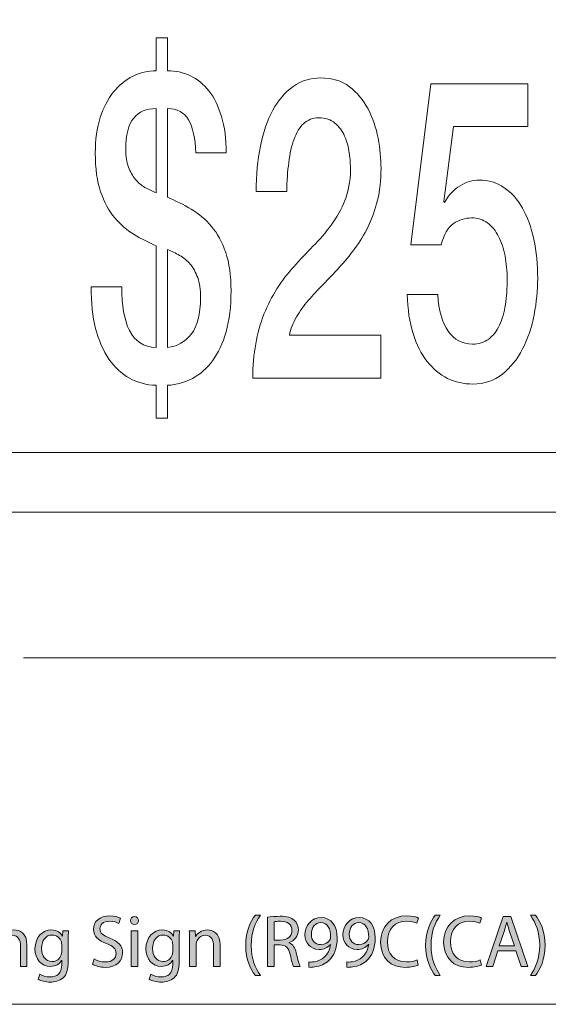
# Model space of a CAD drawing. Units: inches. Extents: x 3 to 223, y 136 to 227.
# Drawn here: x 40 to 43, y 196 to 202 of the extents above; entities that cross this region are included whole.
import ezdxf

# ---------------------------------------------------------------- set-up
doc = ezdxf.new("R2010")
doc.units = ezdxf.units.IN
doc.header["$MEASUREMENT"] = 0
doc.layers.add('Layer 1', color=7, linetype='Continuous')

# ---------------------------------------------------------------- blocks, each defined once
blk = doc.blocks.new('block 319')
at = {"layer": 'Layer 1', "lineweight": 0}
for points, knots in [([(40.2266, 200.4948), (40.2254, 200.3751), (40.2422, 200.2807), (40.2769, 200.2117), (40.3115, 200.1427), (40.3687, 200.1065), (40.4485, 200.1028), (40.4485, 200.1028), (40.4485, 200.7616), (40.4485, 200.7616), (40.4011, 200.7815), (40.354, 200.8056), (40.3072, 200.8337), (40.2604, 200.8619), (40.2182, 200.8981), (40.1807, 200.9426), (40.1431, 200.9871), (40.1128, 201.0429), (40.0897, 201.11), (40.0665, 201.1772), (40.055, 201.2607), (40.055, 201.3605), (40.055, 201.4476), (40.0657, 201.5242), (40.0871, 201.5905), (40.1084, 201.6567), (40.1373, 201.7121), (40.1737, 201.7565), (40.2101, 201.801), (40.252, 201.835), (40.2994, 201.8586), (40.3468, 201.8822), (40.3964, 201.894), (40.4485, 201.894), (40.4485, 201.894), (40.4485, 202.1063), (40.4485, 202.1063), (40.4485, 202.1063), (40.523, 202.1063), (40.523, 202.1063), (40.523, 202.1063), (40.523, 201.894), (40.523, 201.894), (40.575, 201.894), (40.6241, 201.8831), (40.6703, 201.8614), (40.7165, 201.8396), (40.7567, 201.8069), (40.7908, 201.7634), (40.8248, 201.7198), (40.852, 201.6644), (40.8722, 201.5973), (40.8924, 201.5301), (40.9026, 201.4521), (40.9026, 201.3632), (40.9026, 201.3632), (40.705, 201.3632), (40.705, 201.3632), (40.7026, 201.4558), (40.6873, 201.5265), (40.659, 201.5755), (40.6307, 201.6245), (40.5854, 201.649), (40.523, 201.649), (40.523, 201.649), (40.523, 201.0746), (40.523, 201.0746), (40.575, 201.0529), (40.6258, 201.0274), (40.6755, 200.9984), (40.7252, 200.9694), (40.7691, 200.9322), (40.8072, 200.8868), (40.8454, 200.8414), (40.876, 200.7852), (40.8991, 200.718), (40.9222, 200.6509), (40.9338, 200.5683), (40.9338, 200.4703), (40.9338, 200.3687), (40.9231, 200.2802), (40.9017, 200.2049), (40.8803, 200.1296), (40.8511, 200.067), (40.8142, 200.0171), (40.7772, 199.9672), (40.7338, 199.929), (40.6842, 199.9028), (40.6345, 199.8765), (40.5807, 199.8615), (40.523, 199.8579), (40.523, 199.8579), (40.523, 199.6455), (40.523, 199.6455), (40.523, 199.6455), (40.4485, 199.6455), (40.4485, 199.6455), (40.4485, 199.6455), (40.4485, 199.8579), (40.4485, 199.8579), (40.3861, 199.8597), (40.3289, 199.8751), (40.2769, 199.9041), (40.2249, 199.9331), (40.1804, 199.9744), (40.1434, 200.028), (40.1064, 200.0815), (40.0778, 200.1473), (40.0576, 200.2253), (40.0374, 200.3033), (40.0278, 200.3932), (40.029, 200.4948), (40.029, 200.4948), (40.2266, 200.4948), (40.2266, 200.4948)], [0, 0, 0, 0, 1, 1, 1, 2, 2, 2, 3, 3, 3, 4, 4, 4, 5, 5, 5, 6, 6, 6, 7, 7, 7, 8, 8, 8, 9, 9, 9, 10, 10, 10, 11, 11, 11, 12, 12, 12, 13, 13, 13, 14, 14, 14, 15, 15, 15, 16, 16, 16, 17, 17, 17, 18, 18, 18, 19, 19, 19, 20, 20, 20, 21, 21, 21, 22, 22, 22, 23, 23, 23, 24, 24, 24, 25, 25, 25, 26, 26, 26, 27, 27, 27, 28, 28, 28, 29, 29, 29, 30, 30, 30, 31, 31, 31, 32, 32, 32, 33, 33, 33, 34, 34, 34, 35, 35, 35, 36, 36, 36, 37, 37, 37, 38, 38, 38, 38]), ([(41.9027, 199.9041), (41.9027, 199.9041), (41.0742, 199.9041), (41.0742, 199.9041), (41.0753, 200.062), (41.0996, 200.1999), (41.147, 200.3179), (41.1943, 200.4358), (41.259, 200.5384), (41.3411, 200.6255), (41.3804, 200.6708), (41.4214, 200.7149), (41.4641, 200.7575), (41.5069, 200.8001), (41.5462, 200.846), (41.582, 200.895), (41.6178, 200.944), (41.6473, 200.9971), (41.6704, 201.0542), (41.6935, 201.1114), (41.7056, 201.1772), (41.7068, 201.2516), (41.7068, 201.286), (41.7042, 201.3228), (41.699, 201.3618), (41.6938, 201.4008), (41.6837, 201.4371), (41.6687, 201.4707), (41.6536, 201.5043), (41.6328, 201.5324), (41.6063, 201.5551), (41.5797, 201.5778), (41.545, 201.5891), (41.5023, 201.5891), (41.463, 201.5891), (41.4303, 201.5769), (41.4043, 201.5524), (41.3783, 201.5279), (41.3575, 201.4943), (41.3419, 201.4517), (41.3263, 201.409), (41.3148, 201.3586), (41.3073, 201.3006), (41.2998, 201.2425), (41.2954, 201.1799), (41.2943, 201.1128), (41.2943, 201.1128), (41.0967, 201.1128), (41.0967, 201.1128), (41.0967, 201.218), (41.1056, 201.3156), (41.1236, 201.4054), (41.1415, 201.4952), (41.1683, 201.5728), (41.2041, 201.6381), (41.24, 201.7035), (41.2836, 201.7547), (41.335, 201.7919), (41.3864, 201.8291), (41.4462, 201.8477), (41.5144, 201.8477), (41.5883, 201.8477), (41.6502, 201.8287), (41.6999, 201.7906), (41.7495, 201.7525), (41.7897, 201.7044), (41.8203, 201.6463), (41.8509, 201.5882), (41.8726, 201.5252), (41.8853, 201.4571), (41.898, 201.389), (41.9044, 201.3242), (41.9044, 201.2625), (41.9044, 201.1862), (41.8969, 201.1173), (41.8819, 201.0556), (41.8668, 200.9939), (41.8466, 200.9372), (41.8212, 200.8855), (41.7958, 200.8337), (41.7669, 200.7861), (41.7345, 200.7425), (41.7022, 200.699), (41.6687, 200.6582), (41.634, 200.6201), (41.5993, 200.5819), (41.5647, 200.5456), (41.53, 200.5112), (41.4953, 200.4767), (41.4633, 200.4422), (41.4338, 200.4077), (41.4043, 200.3732), (41.3786, 200.3374), (41.3567, 200.3002), (41.3347, 200.263), (41.3197, 200.2235), (41.3116, 200.1818), (41.3116, 200.1818), (41.9027, 200.1818), (41.9027, 200.1818), (41.9027, 200.1818), (41.9027, 199.9041), (41.9027, 199.9041)], [0, 0, 0, 0, 1, 1, 1, 2, 2, 2, 3, 3, 3, 4, 4, 4, 5, 5, 5, 6, 6, 6, 7, 7, 7, 8, 8, 8, 9, 9, 9, 10, 10, 10, 11, 11, 11, 12, 12, 12, 13, 13, 13, 14, 14, 14, 15, 15, 15, 16, 16, 16, 17, 17, 17, 18, 18, 18, 19, 19, 19, 20, 20, 20, 21, 21, 21, 22, 22, 22, 23, 23, 23, 24, 24, 24, 25, 25, 25, 26, 26, 26, 27, 27, 27, 28, 28, 28, 29, 29, 29, 30, 30, 30, 31, 31, 31, 32, 32, 32, 33, 33, 33, 34, 34, 34, 34]), ([(42.2268, 201.8096), (42.2268, 201.8096), (42.8542, 201.8096), (42.8542, 201.8096), (42.8542, 201.8096), (42.8542, 201.532), (42.8542, 201.532), (42.8542, 201.532), (42.3741, 201.532), (42.3741, 201.532), (42.3741, 201.532), (42.3117, 201.0474), (42.3117, 201.0474), (42.3117, 201.0474), (42.3152, 201.042), (42.3152, 201.042), (42.3418, 201.0892), (42.3756, 201.125), (42.4166, 201.1495), (42.4576, 201.174), (42.4983, 201.1862), (42.5388, 201.1862), (42.5988, 201.1862), (42.6526, 201.1704), (42.7, 201.1386), (42.7473, 201.1068), (42.7872, 201.0624), (42.8196, 201.0052), (42.8519, 200.9481), (42.8765, 200.8804), (42.8932, 200.8024), (42.91, 200.7244), (42.9184, 200.64), (42.9184, 200.5493), (42.9184, 200.4731), (42.9106, 200.3945), (42.895, 200.3138), (42.8794, 200.233), (42.8545, 200.1595), (42.8204, 200.0933), (42.7863, 200.027), (42.7427, 199.9726), (42.6896, 199.93), (42.6364, 199.8874), (42.5728, 199.866), (42.4989, 199.866), (42.44, 199.866), (42.3854, 199.8783), (42.3351, 199.9028), (42.2849, 199.9273), (42.2406, 199.964), (42.2025, 200.013), (42.1644, 200.062), (42.1341, 200.1223), (42.1115, 200.194), (42.089, 200.2657), (42.0766, 200.3496), (42.0743, 200.4458), (42.0743, 200.4458), (42.2719, 200.4458), (42.2719, 200.4458), (42.2776, 200.3424), (42.3002, 200.263), (42.3394, 200.2077), (42.3787, 200.1523), (42.4307, 200.1246), (42.4954, 200.1246), (42.537, 200.1246), (42.5723, 200.1355), (42.6012, 200.1573), (42.63, 200.1791), (42.6534, 200.209), (42.6714, 200.2471), (42.6893, 200.2852), (42.702, 200.3297), (42.7095, 200.3805), (42.717, 200.4313), (42.7208, 200.4857), (42.7208, 200.5438), (42.7208, 200.5964), (42.7161, 200.6468), (42.7069, 200.6949), (42.6976, 200.743), (42.6838, 200.7852), (42.6653, 200.8215), (42.6468, 200.8578), (42.6228, 200.8868), (42.5934, 200.9086), (42.5639, 200.9304), (42.5295, 200.9413), (42.4902, 200.9413), (42.4486, 200.9413), (42.4096, 200.929), (42.3732, 200.9045), (42.3368, 200.88), (42.3105, 200.8342), (42.2944, 200.767), (42.2944, 200.767), (42.0968, 200.767), (42.0968, 200.767), (42.0968, 200.767), (42.2268, 201.8096), (42.2268, 201.8096)], [0, 0, 0, 0, 1, 1, 1, 2, 2, 2, 3, 3, 3, 4, 4, 4, 5, 5, 5, 6, 6, 6, 7, 7, 7, 8, 8, 8, 9, 9, 9, 10, 10, 10, 11, 11, 11, 12, 12, 12, 13, 13, 13, 14, 14, 14, 15, 15, 15, 16, 16, 16, 17, 17, 17, 18, 18, 18, 19, 19, 19, 20, 20, 20, 21, 21, 21, 22, 22, 22, 23, 23, 23, 24, 24, 24, 25, 25, 25, 26, 26, 26, 27, 27, 27, 28, 28, 28, 29, 29, 29, 30, 30, 30, 31, 31, 31, 32, 32, 32, 33, 33, 33, 34, 34, 34, 34]), ([(40.4485, 201.649), (40.3861, 201.649), (40.3378, 201.6286), (40.3037, 201.5878), (40.2696, 201.5469), (40.2526, 201.4784), (40.2526, 201.3823), (40.2526, 201.3387), (40.2584, 201.3015), (40.2699, 201.2706), (40.2815, 201.2398), (40.2962, 201.2135), (40.3141, 201.1917), (40.332, 201.1699), (40.3528, 201.1522), (40.3765, 201.1386), (40.4002, 201.125), (40.4242, 201.1137), (40.4485, 201.1046), (40.4485, 201.1046), (40.4485, 201.649), (40.4485, 201.649)], [0, 0, 0, 0, 1, 1, 1, 2, 2, 2, 3, 3, 3, 4, 4, 4, 5, 5, 5, 6, 6, 6, 7, 7, 7, 7]), ([(40.523, 200.1028), (40.5854, 200.1101), (40.6365, 200.1387), (40.6764, 200.1886), (40.7162, 200.2385), (40.7362, 200.3179), (40.7362, 200.4268), (40.7362, 200.4776), (40.7301, 200.5202), (40.718, 200.5547), (40.7058, 200.5892), (40.6896, 200.6182), (40.6694, 200.6418), (40.6492, 200.6654), (40.6264, 200.6844), (40.601, 200.699), (40.5755, 200.7135), (40.5495, 200.7262), (40.523, 200.7371), (40.523, 200.7371), (40.523, 200.1028), (40.523, 200.1028)], [0, 0, 0, 0, 1, 1, 1, 2, 2, 2, 3, 3, 3, 4, 4, 4, 5, 5, 5, 6, 6, 6, 7, 7, 7, 7])]:
    blk.add_open_spline(points, degree=3, knots=knots, dxfattribs=at)
blk = doc.blocks.new('block 317')
at = {"layer": 'Layer 1', "lineweight": 0}
for points, knots in [([(43.6302, 223.0359), (43.6302, 223.0359), (34.6302, 223.0359), (34.6302, 223.0359), (33.8018, 223.0359), (33.1302, 222.3555), (33.1302, 221.5161), (33.1302, 221.5161), (33.1302, 200.5557), (33.1302, 200.5557), (33.1302, 199.7163), (33.8018, 199.0359), (34.6302, 199.0359), (34.6302, 199.0359), (43.6302, 199.0359), (43.6302, 199.0359), (44.4586, 199.0359), (45.1302, 199.7163), (45.1302, 200.5557), (45.1302, 200.5557), (45.1302, 221.5161), (45.1302, 221.5161), (45.1302, 222.3555), (44.4586, 223.0359), (43.6302, 223.0359)], [0, 0, 0, 0, 1, 1, 1, 2, 2, 2, 3, 3, 3, 4, 4, 4, 5, 5, 5, 6, 6, 6, 7, 7, 7, 8, 8, 8, 8]), ([(33.4685, 200.6887), (33.4685, 199.9892), (34.0282, 199.4222), (34.7185, 199.4222), (34.7185, 199.4222), (43.5417, 199.4222), (43.5417, 199.4222), (44.2321, 199.4222), (44.7917, 199.9892), (44.7917, 200.6887), (44.7917, 200.6887), (44.7917, 221.3876), (44.7917, 221.3876), (44.7917, 222.0871), (44.2321, 222.6541), (43.5417, 222.6541), (43.5417, 222.6541), (34.7185, 222.6541), (34.7185, 222.6541), (34.0282, 222.6541), (33.4685, 222.0871), (33.4685, 221.3876), (33.4685, 221.3876), (33.4685, 200.6887), (33.4685, 200.6887)], [0, 0, 0, 0, 1, 1, 1, 2, 2, 2, 3, 3, 3, 4, 4, 4, 5, 5, 5, 6, 6, 6, 7, 7, 7, 8, 8, 8, 8]), ([(43.5417, 199.4222), (43.5417, 199.4222), (34.7185, 199.4222), (34.7185, 199.4222), (34.0282, 199.4222), (33.4685, 199.9892), (33.4685, 200.6887), (33.4685, 200.6887), (33.4685, 205.0494), (33.4685, 205.0494), (33.4685, 205.0494), (44.7917, 205.0494), (44.7917, 205.0494), (44.7917, 205.0494), (44.7917, 200.6887), (44.7917, 200.6887), (44.7917, 199.9892), (44.2321, 199.4222), (43.5417, 199.4222)], [0, 0, 0, 0, 1, 1, 1, 2, 2, 2, 3, 3, 3, 4, 4, 4, 5, 5, 5, 6, 6, 6, 6])]:
    blk.add_open_spline(points, degree=3, knots=knots, dxfattribs=at)
at = {"layer": 'Layer 1'}
blk.add_blockref('block 319', (0, 0), dxfattribs=at)
blk = doc.blocks.new('block 343')
at = {"layer": 'Layer 1', "lineweight": 0}
blk.add_lwpolyline([(39.5913, 198.0933), (45.1302, 198.0933)], dxfattribs=at)
blk = doc.blocks.new('block 355')
at = {"layer": 'Layer 1'}
h = blk.add_hatch(color=7, dxfattribs=at)
h.dxf.hatch_style = 2
edge = h.paths.add_edge_path()
edge.add_spline(control_points=[(40.0475, 196.1465), (40.0662, 196.1345), (40.0931, 196.1254), (40.1219, 196.1254), (40.1645, 196.1254), (40.1895, 196.1479), (40.1895, 196.1805), (40.1895, 196.2103), (40.1722, 196.228), (40.1286, 196.2443), (40.0758, 196.2635), (40.0432, 196.2913), (40.0432, 196.3364), (40.0432, 196.3868), (40.0849, 196.4242), (40.1478, 196.4242), (40.1804, 196.4242), (40.2048, 196.4165), (40.2187, 196.4083), (40.2187, 196.4083), (40.2072, 196.3743), (40.2072, 196.3743), (40.1972, 196.3805), (40.1756, 196.3896), (40.1463, 196.3896), (40.1022, 196.3896), (40.0854, 196.3632), (40.0854, 196.3412), (40.0854, 196.311), (40.1051, 196.2961), (40.1497, 196.2788), (40.2043, 196.2577), (40.2317, 196.2314), (40.2317, 196.1839), (40.2317, 196.134), (40.1952, 196.0904), (40.119, 196.0904), (40.0878, 196.0904), (40.0538, 196.1), (40.0365, 196.1115), (40.0365, 196.1115), (40.0475, 196.1465), (40.0475, 196.1465)], knot_values=[0, 0, 0, 0, 1, 1, 1, 2, 2, 2, 3, 3, 3, 4, 4, 4, 5, 5, 5, 6, 6, 6, 7, 7, 7, 8, 8, 8, 9, 9, 9, 10, 10, 10, 11, 11, 11, 12, 12, 12, 13, 13, 13, 14, 14, 14, 14], degree=3, periodic=1)
h = blk.add_hatch(color=7, dxfattribs=at)
h.dxf.hatch_style = 2
edge = h.paths.add_edge_path()
edge.add_spline(control_points=[(40.3347, 196.393), (40.3347, 196.3786), (40.3247, 196.3671), (40.3079, 196.3671), (40.2925, 196.3671), (40.2825, 196.3786), (40.2825, 196.393), (40.2825, 196.4074), (40.293, 196.4194), (40.3088, 196.4194), (40.3242, 196.4194), (40.3347, 196.4079), (40.3347, 196.393)], knot_values=[0, 0, 0, 0, 1, 1, 1, 2, 2, 2, 3, 3, 3, 4, 4, 4, 4], degree=3, periodic=1)
h.paths.add_polyline_path([(40.2877, 196.0956), (40.2877, 196.3278), (40.3299, 196.3278), (40.3299, 196.0956)])
h = blk.add_hatch(color=7, dxfattribs=at)
h.dxf.hatch_style = 2
edge = h.paths.add_edge_path()
edge.add_spline(control_points=[(41.124, 196.4285), (41.089, 196.381), (41.064, 196.3191), (41.064, 196.2318), (41.064, 196.1465), (41.0904, 196.0856), (41.124, 196.0376), (41.124, 196.0376), (41.0914, 196.0376), (41.0914, 196.0376), (41.0612, 196.0774), (41.0285, 196.1388), (41.0285, 196.2323), (41.029, 196.3263), (41.0612, 196.3882), (41.0914, 196.4285), (41.0914, 196.4285), (41.124, 196.4285), (41.124, 196.4285)], knot_values=[0, 0, 0, 0, 1, 1, 1, 2, 2, 2, 3, 3, 3, 4, 4, 4, 5, 5, 5, 6, 6, 6, 6], degree=3, periodic=1)
h = blk.add_hatch(color=7, dxfattribs=at)
h.dxf.hatch_style = 2
edge = h.paths.add_edge_path()
edge.add_spline(control_points=[(41.1705, 196.4146), (41.1916, 196.4184), (41.2223, 196.4213), (41.2506, 196.4213), (41.2952, 196.4213), (41.3244, 196.4126), (41.3441, 196.3949), (41.3599, 196.3805), (41.3695, 196.3585), (41.3695, 196.333), (41.3695, 196.2908), (41.3426, 196.2625), (41.3091, 196.251), (41.3091, 196.251), (41.3091, 196.2496), (41.3091, 196.2496), (41.3335, 196.241), (41.3484, 196.2179), (41.3561, 196.1844), (41.3666, 196.1393), (41.3743, 196.1081), (41.381, 196.0956), (41.381, 196.0956), (41.3379, 196.0956), (41.3379, 196.0956), (41.3326, 196.1052), (41.3254, 196.1326), (41.3167, 196.1728), (41.3072, 196.2175), (41.2894, 196.2342), (41.2515, 196.2357), (41.2515, 196.2357), (41.2122, 196.2357), (41.2122, 196.2357), (41.2122, 196.2357), (41.2122, 196.0956), (41.2122, 196.0956), (41.2122, 196.0956), (41.1705, 196.0956), (41.1705, 196.0956), (41.1705, 196.0956), (41.1705, 196.4146), (41.1705, 196.4146)], knot_values=[0, 0, 0, 0, 1, 1, 1, 2, 2, 2, 3, 3, 3, 4, 4, 4, 5, 5, 5, 6, 6, 6, 7, 7, 7, 8, 8, 8, 9, 9, 9, 10, 10, 10, 11, 11, 11, 12, 12, 12, 13, 13, 13, 14, 14, 14, 14], degree=3, periodic=1)
edge = h.paths.add_edge_path()
edge.add_spline(control_points=[(41.2122, 196.2673), (41.2122, 196.2673), (41.2549, 196.2673), (41.2549, 196.2673), (41.2995, 196.2673), (41.3278, 196.2918), (41.3278, 196.3287), (41.3278, 196.3705), (41.2976, 196.3887), (41.2534, 196.3887), (41.2333, 196.3887), (41.2194, 196.3872), (41.2122, 196.3853), (41.2122, 196.3853), (41.2122, 196.2673), (41.2122, 196.2673)], knot_values=[0, 0, 0, 0, 1, 1, 1, 2, 2, 2, 3, 3, 3, 4, 4, 4, 5, 5, 5, 5], degree=3, periodic=1)
h = blk.add_hatch(color=7, dxfattribs=at)
h.dxf.hatch_style = 2
edge = h.paths.add_edge_path()
edge.add_spline(control_points=[(42.1458, 196.1057), (42.1309, 196.098), (42.0997, 196.0904), (42.0604, 196.0904), (41.9693, 196.0904), (41.9012, 196.1479), (41.9012, 196.2544), (41.9012, 196.3561), (41.9698, 196.4242), (42.07, 196.4242), (42.1098, 196.4242), (42.1357, 196.4155), (42.1467, 196.4098), (42.1467, 196.4098), (42.1362, 196.3757), (42.1362, 196.3757), (42.1209, 196.3834), (42.0983, 196.3892), (42.0715, 196.3892), (41.9957, 196.3892), (41.9453, 196.3407), (41.9453, 196.2558), (41.9453, 196.1762), (41.9909, 196.1259), (42.0691, 196.1259), (42.095, 196.1259), (42.1209, 196.1311), (42.1376, 196.1393), (42.1376, 196.1393), (42.1458, 196.1057), (42.1458, 196.1057)], knot_values=[0, 0, 0, 0, 1, 1, 1, 2, 2, 2, 3, 3, 3, 4, 4, 4, 5, 5, 5, 6, 6, 6, 7, 7, 7, 8, 8, 8, 9, 9, 9, 10, 10, 10, 10], degree=3, periodic=1)
h = blk.add_hatch(color=7, dxfattribs=at)
h.dxf.hatch_style = 2
edge = h.paths.add_edge_path()
edge.add_spline(control_points=[(42.2882, 196.4285), (42.2532, 196.381), (42.2282, 196.3191), (42.2282, 196.2318), (42.2282, 196.1465), (42.2546, 196.0856), (42.2882, 196.0376), (42.2882, 196.0376), (42.2555, 196.0376), (42.2555, 196.0376), (42.2253, 196.0774), (42.1927, 196.1388), (42.1927, 196.2323), (42.1932, 196.3263), (42.2253, 196.3882), (42.2555, 196.4285), (42.2555, 196.4285), (42.2882, 196.4285), (42.2882, 196.4285)], knot_values=[0, 0, 0, 0, 1, 1, 1, 2, 2, 2, 3, 3, 3, 4, 4, 4, 5, 5, 5, 6, 6, 6, 6], degree=3, periodic=1)
h = blk.add_hatch(color=7, dxfattribs=at)
h.dxf.hatch_style = 2
edge = h.paths.add_edge_path()
edge.add_spline(control_points=[(42.5543, 196.1057), (42.5394, 196.098), (42.5083, 196.0904), (42.4689, 196.0904), (42.3778, 196.0904), (42.3097, 196.1479), (42.3097, 196.2544), (42.3097, 196.3561), (42.3783, 196.4242), (42.4785, 196.4242), (42.5183, 196.4242), (42.5442, 196.4155), (42.5553, 196.4098), (42.5553, 196.4098), (42.5447, 196.3757), (42.5447, 196.3757), (42.5294, 196.3834), (42.5068, 196.3892), (42.48, 196.3892), (42.4042, 196.3892), (42.3538, 196.3407), (42.3538, 196.2558), (42.3538, 196.1762), (42.3994, 196.1259), (42.4776, 196.1259), (42.5035, 196.1259), (42.5294, 196.1311), (42.5462, 196.1393), (42.5462, 196.1393), (42.5543, 196.1057), (42.5543, 196.1057)], knot_values=[0, 0, 0, 0, 1, 1, 1, 2, 2, 2, 3, 3, 3, 4, 4, 4, 5, 5, 5, 6, 6, 6, 7, 7, 7, 8, 8, 8, 9, 9, 9, 10, 10, 10, 10], degree=3, periodic=1)
h = blk.add_hatch(color=7, dxfattribs=at)
h.dxf.hatch_style = 2
h.paths.add_polyline_path([(42.6612, 196.1973), (42.6276, 196.0956), (42.5845, 196.0956), (42.6948, 196.4189), (42.7446, 196.4189), (42.8549, 196.0956), (42.8103, 196.0956), (42.7758, 196.1973)])
edge = h.paths.add_edge_path()
edge.add_spline(control_points=[(42.7677, 196.2299), (42.7677, 196.2299), (42.7355, 196.323), (42.7355, 196.323), (42.7283, 196.3441), (42.7235, 196.3632), (42.7187, 196.382), (42.7187, 196.382), (42.7178, 196.382), (42.7178, 196.382), (42.713, 196.3632), (42.7082, 196.3431), (42.7015, 196.3235), (42.7015, 196.3235), (42.6698, 196.2299), (42.6698, 196.2299), (42.6698, 196.2299), (42.7677, 196.2299), (42.7677, 196.2299)], knot_values=[0, 0, 0, 0, 1, 1, 1, 2, 2, 2, 3, 3, 3, 4, 4, 4, 5, 5, 5, 6, 6, 6, 6], degree=3, periodic=1)
h = blk.add_hatch(color=7, dxfattribs=at)
h.dxf.hatch_style = 2
edge = h.paths.add_edge_path()
edge.add_spline(control_points=[(42.8712, 196.0376), (42.9048, 196.0851), (42.9311, 196.147), (42.9311, 196.2333), (42.9311, 196.3196), (42.9053, 196.3805), (42.8712, 196.4285), (42.8712, 196.4285), (42.9038, 196.4285), (42.9038, 196.4285), (42.934, 196.3892), (42.9666, 196.3273), (42.9666, 196.2333), (42.9662, 196.1393), (42.934, 196.0779), (42.9038, 196.0376), (42.9038, 196.0376), (42.8712, 196.0376), (42.8712, 196.0376)], knot_values=[0, 0, 0, 0, 1, 1, 1, 2, 2, 2, 3, 3, 3, 4, 4, 4, 5, 5, 5, 6, 6, 6, 6], degree=3, periodic=1)
h = blk.add_hatch(color=7, dxfattribs=at)
h.dxf.hatch_style = 2
edge = h.paths.add_edge_path()
edge.add_spline(control_points=[(41.438, 196.1254), (41.4471, 196.1244), (41.4577, 196.1254), (41.4721, 196.1268), (41.4965, 196.1302), (41.5196, 196.1398), (41.5373, 196.157), (41.5579, 196.1757), (41.5728, 196.2031), (41.5785, 196.2395), (41.5785, 196.2395), (41.5771, 196.2395), (41.5771, 196.2395), (41.5598, 196.2184), (41.5349, 196.2064), (41.5033, 196.2064), (41.4476, 196.2064), (41.4116, 196.2486), (41.4116, 196.3019), (41.4116, 196.3609), (41.4543, 196.4126), (41.5181, 196.4126), (41.5819, 196.4126), (41.6212, 196.3613), (41.6212, 196.2808), (41.6212, 196.2127), (41.5982, 196.1647), (41.5675, 196.135), (41.5435, 196.1115), (41.5104, 196.0971), (41.4769, 196.0932), (41.4615, 196.0908), (41.4481, 196.0904), (41.438, 196.0908), (41.438, 196.0908), (41.438, 196.1254), (41.438, 196.1254)], knot_values=[0, 0, 0, 0, 1, 1, 1, 2, 2, 2, 3, 3, 3, 4, 4, 4, 5, 5, 5, 6, 6, 6, 7, 7, 7, 8, 8, 8, 9, 9, 9, 10, 10, 10, 11, 11, 11, 12, 12, 12, 12], degree=3, periodic=1)
edge = h.paths.add_edge_path()
edge.add_spline(control_points=[(41.4534, 196.3043), (41.4534, 196.2654), (41.4769, 196.2381), (41.5133, 196.2381), (41.5416, 196.2381), (41.5637, 196.252), (41.5747, 196.2707), (41.5771, 196.275), (41.5785, 196.2793), (41.5785, 196.2865), (41.5785, 196.3398), (41.5589, 196.3805), (41.5143, 196.3805), (41.4788, 196.3805), (41.4534, 196.3489), (41.4534, 196.3043)], knot_values=[0, 0, 0, 0, 1, 1, 1, 2, 2, 2, 3, 3, 3, 4, 4, 4, 5, 5, 5, 5], degree=3, periodic=1)
h = blk.add_hatch(color=7, dxfattribs=at)
h.dxf.hatch_style = 2
edge = h.paths.add_edge_path()
edge.add_spline(control_points=[(41.684, 196.1254), (41.6931, 196.1244), (41.7037, 196.1254), (41.7181, 196.1268), (41.7425, 196.1302), (41.7655, 196.1398), (41.7833, 196.157), (41.8039, 196.1757), (41.8188, 196.2031), (41.8245, 196.2395), (41.8245, 196.2395), (41.8231, 196.2395), (41.8231, 196.2395), (41.8058, 196.2184), (41.7809, 196.2064), (41.7492, 196.2064), (41.6936, 196.2064), (41.6576, 196.2486), (41.6576, 196.3019), (41.6576, 196.3609), (41.7003, 196.4126), (41.7641, 196.4126), (41.8279, 196.4126), (41.8672, 196.3613), (41.8672, 196.2808), (41.8672, 196.2127), (41.8442, 196.1647), (41.8135, 196.135), (41.7895, 196.1115), (41.7564, 196.0971), (41.7228, 196.0932), (41.7075, 196.0908), (41.6941, 196.0904), (41.684, 196.0908), (41.684, 196.0908), (41.684, 196.1254), (41.684, 196.1254)], knot_values=[0, 0, 0, 0, 1, 1, 1, 2, 2, 2, 3, 3, 3, 4, 4, 4, 5, 5, 5, 6, 6, 6, 7, 7, 7, 8, 8, 8, 9, 9, 9, 10, 10, 10, 11, 11, 11, 12, 12, 12, 12], degree=3, periodic=1)
edge = h.paths.add_edge_path()
edge.add_spline(control_points=[(41.6993, 196.3043), (41.6993, 196.2654), (41.7228, 196.2381), (41.7593, 196.2381), (41.7876, 196.2381), (41.8097, 196.252), (41.8207, 196.2707), (41.8231, 196.275), (41.8245, 196.2793), (41.8245, 196.2865), (41.8245, 196.3398), (41.8049, 196.3805), (41.7603, 196.3805), (41.7248, 196.3805), (41.6993, 196.3489), (41.6993, 196.3043)], knot_values=[0, 0, 0, 0, 1, 1, 1, 2, 2, 2, 3, 3, 3, 4, 4, 4, 5, 5, 5, 5], degree=3, periodic=1)
h = blk.add_hatch(color=7, dxfattribs=at)
h.dxf.hatch_style = 2
edge = h.paths.add_edge_path()
edge.add_spline(control_points=[(39.4156, 196.2649), (39.4156, 196.2894), (39.4151, 196.3086), (39.4136, 196.3278), (39.4136, 196.3278), (39.4511, 196.3278), (39.4511, 196.3278), (39.4511, 196.3278), (39.4534, 196.2894), (39.4534, 196.2894), (39.4534, 196.2894), (39.4544, 196.2894), (39.4544, 196.2894), (39.4659, 196.311), (39.4928, 196.3326), (39.5311, 196.3326), (39.5633, 196.3326), (39.6132, 196.3134), (39.6132, 196.2338), (39.6132, 196.2338), (39.6132, 196.0956), (39.6132, 196.0956), (39.6132, 196.0956), (39.5709, 196.0956), (39.5709, 196.0956), (39.5709, 196.0956), (39.5709, 196.2294), (39.5709, 196.2294), (39.5709, 196.2669), (39.557, 196.298), (39.5172, 196.298), (39.4899, 196.298), (39.4683, 196.2784), (39.4606, 196.2549), (39.4587, 196.2496), (39.4578, 196.2424), (39.4578, 196.2352), (39.4578, 196.2352), (39.4578, 196.0956), (39.4578, 196.0956), (39.4578, 196.0956), (39.4156, 196.0956), (39.4156, 196.0956), (39.4156, 196.0956), (39.4156, 196.2649), (39.4156, 196.2649)], knot_values=[0, 0, 0, 0, 1, 1, 1, 2, 2, 2, 3, 3, 3, 4, 4, 4, 5, 5, 5, 6, 6, 6, 7, 7, 7, 8, 8, 8, 9, 9, 9, 10, 10, 10, 11, 11, 11, 12, 12, 12, 13, 13, 13, 14, 14, 14, 15, 15, 15, 15], degree=3, periodic=1)
h = blk.add_hatch(color=7, dxfattribs=at)
h.dxf.hatch_style = 2
edge = h.paths.add_edge_path()
edge.add_spline(control_points=[(39.8802, 196.1297), (39.8802, 196.076), (39.8692, 196.0438), (39.8471, 196.0232), (39.8241, 196.0026), (39.7915, 195.9954), (39.7623, 195.9954), (39.7344, 195.9954), (39.7037, 196.0021), (39.685, 196.0146), (39.685, 196.0146), (39.6956, 196.0472), (39.6956, 196.0472), (39.7109, 196.0371), (39.7349, 196.0285), (39.7637, 196.0285), (39.8068, 196.0285), (39.8385, 196.051), (39.8385, 196.11), (39.8385, 196.11), (39.8385, 196.1354), (39.8385, 196.1354), (39.8385, 196.1354), (39.8375, 196.1354), (39.8375, 196.1354), (39.8251, 196.1139), (39.7997, 196.0966), (39.7637, 196.0966), (39.7061, 196.0966), (39.6649, 196.1455), (39.6649, 196.2098), (39.6649, 196.2884), (39.7162, 196.3326), (39.7699, 196.3326), (39.8102, 196.3326), (39.8318, 196.3119), (39.8423, 196.2927), (39.8423, 196.2927), (39.8433, 196.2927), (39.8433, 196.2927), (39.8433, 196.2927), (39.8447, 196.3278), (39.8447, 196.3278), (39.8447, 196.3278), (39.8821, 196.3278), (39.8821, 196.3278), (39.8807, 196.3115), (39.8802, 196.2923), (39.8802, 196.2645), (39.8802, 196.2645), (39.8802, 196.1297), (39.8802, 196.1297)], knot_values=[0, 0, 0, 0, 1, 1, 1, 2, 2, 2, 3, 3, 3, 4, 4, 4, 5, 5, 5, 6, 6, 6, 7, 7, 7, 8, 8, 8, 9, 9, 9, 10, 10, 10, 11, 11, 11, 12, 12, 12, 13, 13, 13, 14, 14, 14, 15, 15, 15, 16, 16, 16, 17, 17, 17, 17], degree=3, periodic=1)
edge = h.paths.add_edge_path()
edge.add_spline(control_points=[(39.838, 196.2362), (39.838, 196.2433), (39.8375, 196.2496), (39.8356, 196.2549), (39.828, 196.2798), (39.8078, 196.2999), (39.7766, 196.2999), (39.7364, 196.2999), (39.7076, 196.2659), (39.7076, 196.2122), (39.7076, 196.1666), (39.7311, 196.1287), (39.7762, 196.1287), (39.8025, 196.1287), (39.826, 196.145), (39.8347, 196.1719), (39.8371, 196.1791), (39.838, 196.1872), (39.838, 196.1944), (39.838, 196.1944), (39.838, 196.2362), (39.838, 196.2362)], knot_values=[0, 0, 0, 0, 1, 1, 1, 2, 2, 2, 3, 3, 3, 4, 4, 4, 5, 5, 5, 6, 6, 6, 7, 7, 7, 7], degree=3, periodic=1)
h = blk.add_hatch(color=7, dxfattribs=at)
h.dxf.hatch_style = 2
edge = h.paths.add_edge_path()
edge.add_spline(control_points=[(40.5985, 196.1297), (40.5985, 196.076), (40.5875, 196.0438), (40.5654, 196.0232), (40.5424, 196.0026), (40.5098, 195.9954), (40.4805, 195.9954), (40.4527, 195.9954), (40.422, 196.0021), (40.4033, 196.0146), (40.4033, 196.0146), (40.4139, 196.0472), (40.4139, 196.0472), (40.4292, 196.0371), (40.4532, 196.0285), (40.482, 196.0285), (40.5251, 196.0285), (40.5568, 196.051), (40.5568, 196.11), (40.5568, 196.11), (40.5568, 196.1354), (40.5568, 196.1354), (40.5568, 196.1354), (40.5558, 196.1354), (40.5558, 196.1354), (40.5433, 196.1139), (40.5179, 196.0966), (40.482, 196.0966), (40.4244, 196.0966), (40.3832, 196.1455), (40.3832, 196.2098), (40.3832, 196.2884), (40.4345, 196.3326), (40.4882, 196.3326), (40.5285, 196.3326), (40.5501, 196.3119), (40.5606, 196.2927), (40.5606, 196.2927), (40.5616, 196.2927), (40.5616, 196.2927), (40.5616, 196.2927), (40.563, 196.3278), (40.563, 196.3278), (40.563, 196.3278), (40.6004, 196.3278), (40.6004, 196.3278), (40.599, 196.3115), (40.5985, 196.2923), (40.5985, 196.2645), (40.5985, 196.2645), (40.5985, 196.1297), (40.5985, 196.1297)], knot_values=[0, 0, 0, 0, 1, 1, 1, 2, 2, 2, 3, 3, 3, 4, 4, 4, 5, 5, 5, 6, 6, 6, 7, 7, 7, 8, 8, 8, 9, 9, 9, 10, 10, 10, 11, 11, 11, 12, 12, 12, 13, 13, 13, 14, 14, 14, 15, 15, 15, 16, 16, 16, 17, 17, 17, 17], degree=3, periodic=1)
edge = h.paths.add_edge_path()
edge.add_spline(control_points=[(40.5563, 196.2362), (40.5563, 196.2433), (40.5558, 196.2496), (40.5539, 196.2549), (40.5462, 196.2798), (40.5261, 196.2999), (40.4949, 196.2999), (40.4546, 196.2999), (40.4258, 196.2659), (40.4258, 196.2122), (40.4258, 196.1666), (40.4493, 196.1287), (40.4944, 196.1287), (40.5208, 196.1287), (40.5443, 196.145), (40.5529, 196.1719), (40.5553, 196.1791), (40.5563, 196.1872), (40.5563, 196.1944), (40.5563, 196.1944), (40.5563, 196.2362), (40.5563, 196.2362)], knot_values=[0, 0, 0, 0, 1, 1, 1, 2, 2, 2, 3, 3, 3, 4, 4, 4, 5, 5, 5, 6, 6, 6, 7, 7, 7, 7], degree=3, periodic=1)
h = blk.add_hatch(color=7, dxfattribs=at)
h.dxf.hatch_style = 2
edge = h.paths.add_edge_path()
edge.add_spline(control_points=[(40.6651, 196.2649), (40.6651, 196.2894), (40.6646, 196.3086), (40.6632, 196.3278), (40.6632, 196.3278), (40.7006, 196.3278), (40.7006, 196.3278), (40.7006, 196.3278), (40.703, 196.2894), (40.703, 196.2894), (40.703, 196.2894), (40.7039, 196.2894), (40.7039, 196.2894), (40.7155, 196.311), (40.7423, 196.3326), (40.7807, 196.3326), (40.8128, 196.3326), (40.8627, 196.3134), (40.8627, 196.2338), (40.8627, 196.2338), (40.8627, 196.0956), (40.8627, 196.0956), (40.8627, 196.0956), (40.8205, 196.0956), (40.8205, 196.0956), (40.8205, 196.0956), (40.8205, 196.2294), (40.8205, 196.2294), (40.8205, 196.2669), (40.8066, 196.298), (40.7668, 196.298), (40.7394, 196.298), (40.7179, 196.2784), (40.7102, 196.2549), (40.7083, 196.2496), (40.7073, 196.2424), (40.7073, 196.2352), (40.7073, 196.2352), (40.7073, 196.0956), (40.7073, 196.0956), (40.7073, 196.0956), (40.6651, 196.0956), (40.6651, 196.0956), (40.6651, 196.0956), (40.6651, 196.2649), (40.6651, 196.2649)], knot_values=[0, 0, 0, 0, 1, 1, 1, 2, 2, 2, 3, 3, 3, 4, 4, 4, 5, 5, 5, 6, 6, 6, 7, 7, 7, 8, 8, 8, 9, 9, 9, 10, 10, 10, 11, 11, 11, 12, 12, 12, 13, 13, 13, 14, 14, 14, 15, 15, 15, 15], degree=3, periodic=1)
at = {"layer": 'Layer 1', "lineweight": 0}
for points in [[(42.6612, 196.1973), (42.6276, 196.0956), (42.5845, 196.0956), (42.6948, 196.4189), (42.7446, 196.4189), (42.8549, 196.0956), (42.8103, 196.0956), (42.7758, 196.1973), (42.6612, 196.1973)], [(40.2877, 196.0956), (40.2877, 196.3278), (40.3299, 196.3278), (40.3299, 196.0956), (40.2877, 196.0956)]]:
    blk.add_lwpolyline(points, dxfattribs=at)
for points, knots in [([(40.0475, 196.1465), (40.0662, 196.1345), (40.0931, 196.1254), (40.1219, 196.1254), (40.1645, 196.1254), (40.1895, 196.1479), (40.1895, 196.1805), (40.1895, 196.2103), (40.1722, 196.228), (40.1286, 196.2443), (40.0758, 196.2635), (40.0432, 196.2913), (40.0432, 196.3364), (40.0432, 196.3868), (40.0849, 196.4242), (40.1478, 196.4242), (40.1804, 196.4242), (40.2048, 196.4165), (40.2187, 196.4083), (40.2187, 196.4083), (40.2072, 196.3743), (40.2072, 196.3743), (40.1972, 196.3805), (40.1756, 196.3896), (40.1463, 196.3896), (40.1022, 196.3896), (40.0854, 196.3632), (40.0854, 196.3412), (40.0854, 196.311), (40.1051, 196.2961), (40.1497, 196.2788), (40.2043, 196.2577), (40.2317, 196.2314), (40.2317, 196.1839), (40.2317, 196.134), (40.1952, 196.0904), (40.119, 196.0904), (40.0878, 196.0904), (40.0538, 196.1), (40.0365, 196.1115), (40.0365, 196.1115), (40.0475, 196.1465), (40.0475, 196.1465)], [0, 0, 0, 0, 1, 1, 1, 2, 2, 2, 3, 3, 3, 4, 4, 4, 5, 5, 5, 6, 6, 6, 7, 7, 7, 8, 8, 8, 9, 9, 9, 10, 10, 10, 11, 11, 11, 12, 12, 12, 13, 13, 13, 14, 14, 14, 14]), ([(40.3347, 196.393), (40.3347, 196.3786), (40.3247, 196.3671), (40.3079, 196.3671), (40.2925, 196.3671), (40.2825, 196.3786), (40.2825, 196.393), (40.2825, 196.4074), (40.293, 196.4194), (40.3088, 196.4194), (40.3242, 196.4194), (40.3347, 196.4079), (40.3347, 196.393)], [0, 0, 0, 0, 1, 1, 1, 2, 2, 2, 3, 3, 3, 4, 4, 4, 4]), ([(41.124, 196.4285), (41.089, 196.381), (41.064, 196.3191), (41.064, 196.2318), (41.064, 196.1465), (41.0904, 196.0856), (41.124, 196.0376), (41.124, 196.0376), (41.0914, 196.0376), (41.0914, 196.0376), (41.0612, 196.0774), (41.0285, 196.1388), (41.0285, 196.2323), (41.029, 196.3263), (41.0612, 196.3882), (41.0914, 196.4285), (41.0914, 196.4285), (41.124, 196.4285), (41.124, 196.4285)], [0, 0, 0, 0, 1, 1, 1, 2, 2, 2, 3, 3, 3, 4, 4, 4, 5, 5, 5, 6, 6, 6, 6]), ([(41.1705, 196.4146), (41.1916, 196.4184), (41.2223, 196.4213), (41.2506, 196.4213), (41.2952, 196.4213), (41.3244, 196.4126), (41.3441, 196.3949), (41.3599, 196.3805), (41.3695, 196.3585), (41.3695, 196.333), (41.3695, 196.2908), (41.3426, 196.2625), (41.3091, 196.251), (41.3091, 196.251), (41.3091, 196.2496), (41.3091, 196.2496), (41.3335, 196.241), (41.3484, 196.2179), (41.3561, 196.1844), (41.3666, 196.1393), (41.3743, 196.1081), (41.381, 196.0956), (41.381, 196.0956), (41.3379, 196.0956), (41.3379, 196.0956), (41.3326, 196.1052), (41.3254, 196.1326), (41.3167, 196.1728), (41.3072, 196.2175), (41.2894, 196.2342), (41.2515, 196.2357), (41.2515, 196.2357), (41.2122, 196.2357), (41.2122, 196.2357), (41.2122, 196.2357), (41.2122, 196.0956), (41.2122, 196.0956), (41.2122, 196.0956), (41.1705, 196.0956), (41.1705, 196.0956), (41.1705, 196.0956), (41.1705, 196.4146), (41.1705, 196.4146)], [0, 0, 0, 0, 1, 1, 1, 2, 2, 2, 3, 3, 3, 4, 4, 4, 5, 5, 5, 6, 6, 6, 7, 7, 7, 8, 8, 8, 9, 9, 9, 10, 10, 10, 11, 11, 11, 12, 12, 12, 13, 13, 13, 14, 14, 14, 14]), ([(42.1458, 196.1057), (42.1309, 196.098), (42.0997, 196.0904), (42.0604, 196.0904), (41.9693, 196.0904), (41.9012, 196.1479), (41.9012, 196.2544), (41.9012, 196.3561), (41.9698, 196.4242), (42.07, 196.4242), (42.1098, 196.4242), (42.1357, 196.4155), (42.1467, 196.4098), (42.1467, 196.4098), (42.1362, 196.3757), (42.1362, 196.3757), (42.1209, 196.3834), (42.0983, 196.3892), (42.0715, 196.3892), (41.9957, 196.3892), (41.9453, 196.3407), (41.9453, 196.2558), (41.9453, 196.1762), (41.9909, 196.1259), (42.0691, 196.1259), (42.095, 196.1259), (42.1209, 196.1311), (42.1376, 196.1393), (42.1376, 196.1393), (42.1458, 196.1057), (42.1458, 196.1057)], [0, 0, 0, 0, 1, 1, 1, 2, 2, 2, 3, 3, 3, 4, 4, 4, 5, 5, 5, 6, 6, 6, 7, 7, 7, 8, 8, 8, 9, 9, 9, 10, 10, 10, 10]), ([(42.2882, 196.4285), (42.2532, 196.381), (42.2282, 196.3191), (42.2282, 196.2318), (42.2282, 196.1465), (42.2546, 196.0856), (42.2882, 196.0376), (42.2882, 196.0376), (42.2555, 196.0376), (42.2555, 196.0376), (42.2253, 196.0774), (42.1927, 196.1388), (42.1927, 196.2323), (42.1932, 196.3263), (42.2253, 196.3882), (42.2555, 196.4285), (42.2555, 196.4285), (42.2882, 196.4285), (42.2882, 196.4285)], [0, 0, 0, 0, 1, 1, 1, 2, 2, 2, 3, 3, 3, 4, 4, 4, 5, 5, 5, 6, 6, 6, 6]), ([(42.5543, 196.1057), (42.5394, 196.098), (42.5083, 196.0904), (42.4689, 196.0904), (42.3778, 196.0904), (42.3097, 196.1479), (42.3097, 196.2544), (42.3097, 196.3561), (42.3783, 196.4242), (42.4785, 196.4242), (42.5183, 196.4242), (42.5442, 196.4155), (42.5553, 196.4098), (42.5553, 196.4098), (42.5447, 196.3757), (42.5447, 196.3757), (42.5294, 196.3834), (42.5068, 196.3892), (42.48, 196.3892), (42.4042, 196.3892), (42.3538, 196.3407), (42.3538, 196.2558), (42.3538, 196.1762), (42.3994, 196.1259), (42.4776, 196.1259), (42.5035, 196.1259), (42.5294, 196.1311), (42.5462, 196.1393), (42.5462, 196.1393), (42.5543, 196.1057), (42.5543, 196.1057)], [0, 0, 0, 0, 1, 1, 1, 2, 2, 2, 3, 3, 3, 4, 4, 4, 5, 5, 5, 6, 6, 6, 7, 7, 7, 8, 8, 8, 9, 9, 9, 10, 10, 10, 10]), ([(42.8712, 196.0376), (42.9048, 196.0851), (42.9311, 196.147), (42.9311, 196.2333), (42.9311, 196.3196), (42.9053, 196.3805), (42.8712, 196.4285), (42.8712, 196.4285), (42.9038, 196.4285), (42.9038, 196.4285), (42.934, 196.3892), (42.9666, 196.3273), (42.9666, 196.2333), (42.9662, 196.1393), (42.934, 196.0779), (42.9038, 196.0376), (42.9038, 196.0376), (42.8712, 196.0376), (42.8712, 196.0376)], [0, 0, 0, 0, 1, 1, 1, 2, 2, 2, 3, 3, 3, 4, 4, 4, 5, 5, 5, 6, 6, 6, 6]), ([(41.2122, 196.2673), (41.2122, 196.2673), (41.2549, 196.2673), (41.2549, 196.2673), (41.2995, 196.2673), (41.3278, 196.2918), (41.3278, 196.3287), (41.3278, 196.3705), (41.2976, 196.3887), (41.2534, 196.3887), (41.2333, 196.3887), (41.2194, 196.3872), (41.2122, 196.3853), (41.2122, 196.3853), (41.2122, 196.2673), (41.2122, 196.2673)], [0, 0, 0, 0, 1, 1, 1, 2, 2, 2, 3, 3, 3, 4, 4, 4, 5, 5, 5, 5]), ([(41.438, 196.1254), (41.4471, 196.1244), (41.4577, 196.1254), (41.4721, 196.1268), (41.4965, 196.1302), (41.5196, 196.1398), (41.5373, 196.157), (41.5579, 196.1757), (41.5728, 196.2031), (41.5785, 196.2395), (41.5785, 196.2395), (41.5771, 196.2395), (41.5771, 196.2395), (41.5598, 196.2184), (41.5349, 196.2064), (41.5033, 196.2064), (41.4476, 196.2064), (41.4116, 196.2486), (41.4116, 196.3019), (41.4116, 196.3609), (41.4543, 196.4126), (41.5181, 196.4126), (41.5819, 196.4126), (41.6212, 196.3613), (41.6212, 196.2808), (41.6212, 196.2127), (41.5982, 196.1647), (41.5675, 196.135), (41.5435, 196.1115), (41.5104, 196.0971), (41.4769, 196.0932), (41.4615, 196.0908), (41.4481, 196.0904), (41.438, 196.0908), (41.438, 196.0908), (41.438, 196.1254), (41.438, 196.1254)], [0, 0, 0, 0, 1, 1, 1, 2, 2, 2, 3, 3, 3, 4, 4, 4, 5, 5, 5, 6, 6, 6, 7, 7, 7, 8, 8, 8, 9, 9, 9, 10, 10, 10, 11, 11, 11, 12, 12, 12, 12]), ([(41.4534, 196.3043), (41.4534, 196.2654), (41.4769, 196.2381), (41.5133, 196.2381), (41.5416, 196.2381), (41.5637, 196.252), (41.5747, 196.2707), (41.5771, 196.275), (41.5785, 196.2793), (41.5785, 196.2865), (41.5785, 196.3398), (41.5589, 196.3805), (41.5143, 196.3805), (41.4788, 196.3805), (41.4534, 196.3489), (41.4534, 196.3043)], [0, 0, 0, 0, 1, 1, 1, 2, 2, 2, 3, 3, 3, 4, 4, 4, 5, 5, 5, 5]), ([(41.684, 196.1254), (41.6931, 196.1244), (41.7037, 196.1254), (41.7181, 196.1268), (41.7425, 196.1302), (41.7655, 196.1398), (41.7833, 196.157), (41.8039, 196.1757), (41.8188, 196.2031), (41.8245, 196.2395), (41.8245, 196.2395), (41.8231, 196.2395), (41.8231, 196.2395), (41.8058, 196.2184), (41.7809, 196.2064), (41.7492, 196.2064), (41.6936, 196.2064), (41.6576, 196.2486), (41.6576, 196.3019), (41.6576, 196.3609), (41.7003, 196.4126), (41.7641, 196.4126), (41.8279, 196.4126), (41.8672, 196.3613), (41.8672, 196.2808), (41.8672, 196.2127), (41.8442, 196.1647), (41.8135, 196.135), (41.7895, 196.1115), (41.7564, 196.0971), (41.7228, 196.0932), (41.7075, 196.0908), (41.6941, 196.0904), (41.684, 196.0908), (41.684, 196.0908), (41.684, 196.1254), (41.684, 196.1254)], [0, 0, 0, 0, 1, 1, 1, 2, 2, 2, 3, 3, 3, 4, 4, 4, 5, 5, 5, 6, 6, 6, 7, 7, 7, 8, 8, 8, 9, 9, 9, 10, 10, 10, 11, 11, 11, 12, 12, 12, 12]), ([(41.6993, 196.3043), (41.6993, 196.2654), (41.7228, 196.2381), (41.7593, 196.2381), (41.7876, 196.2381), (41.8097, 196.252), (41.8207, 196.2707), (41.8231, 196.275), (41.8245, 196.2793), (41.8245, 196.2865), (41.8245, 196.3398), (41.8049, 196.3805), (41.7603, 196.3805), (41.7248, 196.3805), (41.6993, 196.3489), (41.6993, 196.3043)], [0, 0, 0, 0, 1, 1, 1, 2, 2, 2, 3, 3, 3, 4, 4, 4, 5, 5, 5, 5]), ([(42.7677, 196.2299), (42.7677, 196.2299), (42.7355, 196.323), (42.7355, 196.323), (42.7283, 196.3441), (42.7235, 196.3632), (42.7187, 196.382), (42.7187, 196.382), (42.7178, 196.382), (42.7178, 196.382), (42.713, 196.3632), (42.7082, 196.3431), (42.7015, 196.3235), (42.7015, 196.3235), (42.6698, 196.2299), (42.6698, 196.2299), (42.6698, 196.2299), (42.7677, 196.2299), (42.7677, 196.2299)], [0, 0, 0, 0, 1, 1, 1, 2, 2, 2, 3, 3, 3, 4, 4, 4, 5, 5, 5, 6, 6, 6, 6]), ([(39.4156, 196.2649), (39.4156, 196.2894), (39.4151, 196.3086), (39.4136, 196.3278), (39.4136, 196.3278), (39.4511, 196.3278), (39.4511, 196.3278), (39.4511, 196.3278), (39.4534, 196.2894), (39.4534, 196.2894), (39.4534, 196.2894), (39.4544, 196.2894), (39.4544, 196.2894), (39.4659, 196.311), (39.4928, 196.3326), (39.5311, 196.3326), (39.5633, 196.3326), (39.6132, 196.3134), (39.6132, 196.2338), (39.6132, 196.2338), (39.6132, 196.0956), (39.6132, 196.0956), (39.6132, 196.0956), (39.5709, 196.0956), (39.5709, 196.0956), (39.5709, 196.0956), (39.5709, 196.2294), (39.5709, 196.2294), (39.5709, 196.2669), (39.557, 196.298), (39.5172, 196.298), (39.4899, 196.298), (39.4683, 196.2784), (39.4606, 196.2549), (39.4587, 196.2496), (39.4578, 196.2424), (39.4578, 196.2352), (39.4578, 196.2352), (39.4578, 196.0956), (39.4578, 196.0956), (39.4578, 196.0956), (39.4156, 196.0956), (39.4156, 196.0956), (39.4156, 196.0956), (39.4156, 196.2649), (39.4156, 196.2649)], [0, 0, 0, 0, 1, 1, 1, 2, 2, 2, 3, 3, 3, 4, 4, 4, 5, 5, 5, 6, 6, 6, 7, 7, 7, 8, 8, 8, 9, 9, 9, 10, 10, 10, 11, 11, 11, 12, 12, 12, 13, 13, 13, 14, 14, 14, 15, 15, 15, 15]), ([(39.8802, 196.1297), (39.8802, 196.076), (39.8692, 196.0438), (39.8471, 196.0232), (39.8241, 196.0026), (39.7915, 195.9954), (39.7623, 195.9954), (39.7344, 195.9954), (39.7037, 196.0021), (39.685, 196.0146), (39.685, 196.0146), (39.6956, 196.0472), (39.6956, 196.0472), (39.7109, 196.0371), (39.7349, 196.0285), (39.7637, 196.0285), (39.8068, 196.0285), (39.8385, 196.051), (39.8385, 196.11), (39.8385, 196.11), (39.8385, 196.1354), (39.8385, 196.1354), (39.8385, 196.1354), (39.8375, 196.1354), (39.8375, 196.1354), (39.8251, 196.1139), (39.7997, 196.0966), (39.7637, 196.0966), (39.7061, 196.0966), (39.6649, 196.1455), (39.6649, 196.2098), (39.6649, 196.2884), (39.7162, 196.3326), (39.7699, 196.3326), (39.8102, 196.3326), (39.8318, 196.3119), (39.8423, 196.2927), (39.8423, 196.2927), (39.8433, 196.2927), (39.8433, 196.2927), (39.8433, 196.2927), (39.8447, 196.3278), (39.8447, 196.3278), (39.8447, 196.3278), (39.8821, 196.3278), (39.8821, 196.3278), (39.8807, 196.3115), (39.8802, 196.2923), (39.8802, 196.2645), (39.8802, 196.2645), (39.8802, 196.1297), (39.8802, 196.1297)], [0, 0, 0, 0, 1, 1, 1, 2, 2, 2, 3, 3, 3, 4, 4, 4, 5, 5, 5, 6, 6, 6, 7, 7, 7, 8, 8, 8, 9, 9, 9, 10, 10, 10, 11, 11, 11, 12, 12, 12, 13, 13, 13, 14, 14, 14, 15, 15, 15, 16, 16, 16, 17, 17, 17, 17]), ([(39.838, 196.2362), (39.838, 196.2433), (39.8375, 196.2496), (39.8356, 196.2549), (39.828, 196.2798), (39.8078, 196.2999), (39.7766, 196.2999), (39.7364, 196.2999), (39.7076, 196.2659), (39.7076, 196.2122), (39.7076, 196.1666), (39.7311, 196.1287), (39.7762, 196.1287), (39.8025, 196.1287), (39.826, 196.145), (39.8347, 196.1719), (39.8371, 196.1791), (39.838, 196.1872), (39.838, 196.1944), (39.838, 196.1944), (39.838, 196.2362), (39.838, 196.2362)], [0, 0, 0, 0, 1, 1, 1, 2, 2, 2, 3, 3, 3, 4, 4, 4, 5, 5, 5, 6, 6, 6, 7, 7, 7, 7]), ([(40.5985, 196.1297), (40.5985, 196.076), (40.5875, 196.0438), (40.5654, 196.0232), (40.5424, 196.0026), (40.5098, 195.9954), (40.4805, 195.9954), (40.4527, 195.9954), (40.422, 196.0021), (40.4033, 196.0146), (40.4033, 196.0146), (40.4139, 196.0472), (40.4139, 196.0472), (40.4292, 196.0371), (40.4532, 196.0285), (40.482, 196.0285), (40.5251, 196.0285), (40.5568, 196.051), (40.5568, 196.11), (40.5568, 196.11), (40.5568, 196.1354), (40.5568, 196.1354), (40.5568, 196.1354), (40.5558, 196.1354), (40.5558, 196.1354), (40.5433, 196.1139), (40.5179, 196.0966), (40.482, 196.0966), (40.4244, 196.0966), (40.3832, 196.1455), (40.3832, 196.2098), (40.3832, 196.2884), (40.4345, 196.3326), (40.4882, 196.3326), (40.5285, 196.3326), (40.5501, 196.3119), (40.5606, 196.2927), (40.5606, 196.2927), (40.5616, 196.2927), (40.5616, 196.2927), (40.5616, 196.2927), (40.563, 196.3278), (40.563, 196.3278), (40.563, 196.3278), (40.6004, 196.3278), (40.6004, 196.3278), (40.599, 196.3115), (40.5985, 196.2923), (40.5985, 196.2645), (40.5985, 196.2645), (40.5985, 196.1297), (40.5985, 196.1297)], [0, 0, 0, 0, 1, 1, 1, 2, 2, 2, 3, 3, 3, 4, 4, 4, 5, 5, 5, 6, 6, 6, 7, 7, 7, 8, 8, 8, 9, 9, 9, 10, 10, 10, 11, 11, 11, 12, 12, 12, 13, 13, 13, 14, 14, 14, 15, 15, 15, 16, 16, 16, 17, 17, 17, 17]), ([(40.5563, 196.2362), (40.5563, 196.2433), (40.5558, 196.2496), (40.5539, 196.2549), (40.5462, 196.2798), (40.5261, 196.2999), (40.4949, 196.2999), (40.4546, 196.2999), (40.4258, 196.2659), (40.4258, 196.2122), (40.4258, 196.1666), (40.4493, 196.1287), (40.4944, 196.1287), (40.5208, 196.1287), (40.5443, 196.145), (40.5529, 196.1719), (40.5553, 196.1791), (40.5563, 196.1872), (40.5563, 196.1944), (40.5563, 196.1944), (40.5563, 196.2362), (40.5563, 196.2362)], [0, 0, 0, 0, 1, 1, 1, 2, 2, 2, 3, 3, 3, 4, 4, 4, 5, 5, 5, 6, 6, 6, 7, 7, 7, 7]), ([(40.6651, 196.2649), (40.6651, 196.2894), (40.6646, 196.3086), (40.6632, 196.3278), (40.6632, 196.3278), (40.7006, 196.3278), (40.7006, 196.3278), (40.7006, 196.3278), (40.703, 196.2894), (40.703, 196.2894), (40.703, 196.2894), (40.7039, 196.2894), (40.7039, 196.2894), (40.7155, 196.311), (40.7423, 196.3326), (40.7807, 196.3326), (40.8128, 196.3326), (40.8627, 196.3134), (40.8627, 196.2338), (40.8627, 196.2338), (40.8627, 196.0956), (40.8627, 196.0956), (40.8627, 196.0956), (40.8205, 196.0956), (40.8205, 196.0956), (40.8205, 196.0956), (40.8205, 196.2294), (40.8205, 196.2294), (40.8205, 196.2669), (40.8066, 196.298), (40.7668, 196.298), (40.7394, 196.298), (40.7179, 196.2784), (40.7102, 196.2549), (40.7083, 196.2496), (40.7073, 196.2424), (40.7073, 196.2352), (40.7073, 196.2352), (40.7073, 196.0956), (40.7073, 196.0956), (40.7073, 196.0956), (40.6651, 196.0956), (40.6651, 196.0956), (40.6651, 196.0956), (40.6651, 196.2649), (40.6651, 196.2649)], [0, 0, 0, 0, 1, 1, 1, 2, 2, 2, 3, 3, 3, 4, 4, 4, 5, 5, 5, 6, 6, 6, 7, 7, 7, 8, 8, 8, 9, 9, 9, 10, 10, 10, 11, 11, 11, 12, 12, 12, 13, 13, 13, 14, 14, 14, 15, 15, 15, 15])]:
    blk.add_open_spline(points, degree=3, knots=knots, dxfattribs=at)
blk = doc.blocks.new('block 354')
at = {"layer": 'Layer 1', "lineweight": 0}
blk.add_lwpolyline([(31.7852, 195.8514), (47.3467, 195.8514)], dxfattribs=at)
at = {"layer": 'Layer 1'}
blk.add_blockref('block 355', (0, 0), dxfattribs=at)

msp = doc.modelspace()

# ---------------------------------------------------------------- block references
at = {"layer": 'Layer 1'}
for name in ['block 317', 'block 343', 'block 354']:
    msp.add_blockref(name, (0, 0), dxfattribs=at)

doc.saveas('drawing.dxf')
